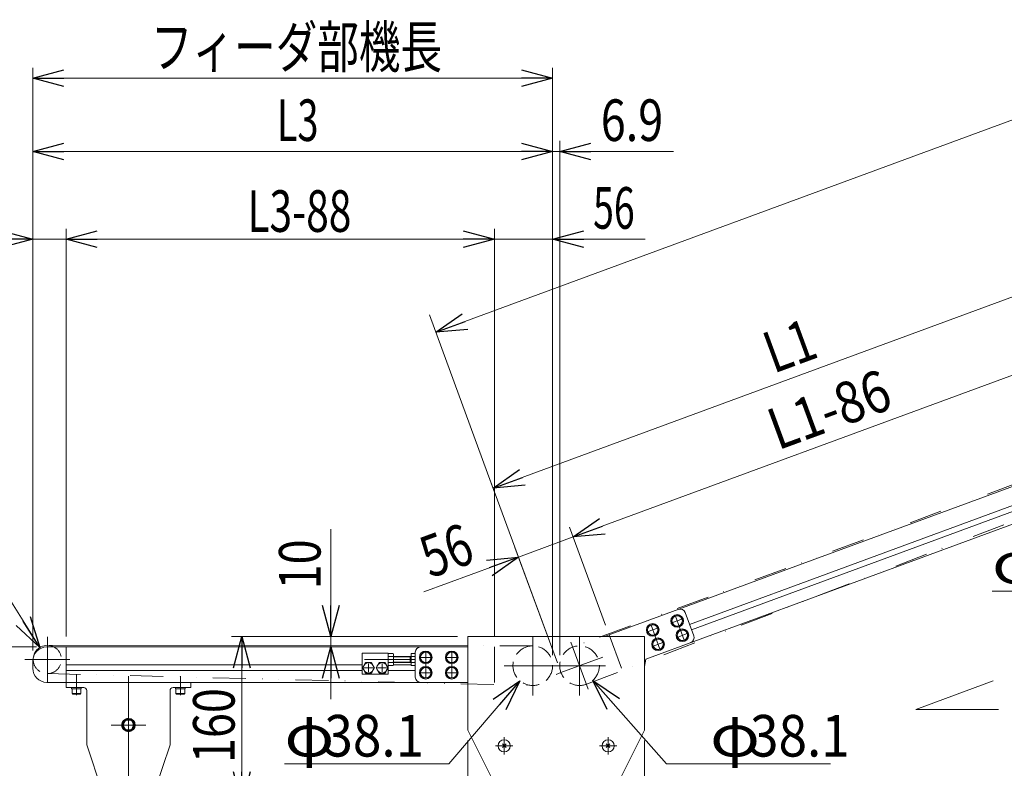
# Model space of a CAD drawing. Units: millimetres. Extents: x -1970 to 1970, y -1352 to 1351.
# Drawn here: x -652 to 295, y -36 to 683 of the extents above; entities that cross this region are included whole.
import ezdxf
from ezdxf.enums import TextEntityAlignment as Align

# ---------------------------------------------------------------- set-up
doc = ezdxf.new("R2010")
doc.units = ezdxf.units.MM
doc.header["$LTSCALE"] = 2.5
for name, pattern in [('CENTER', [50.8, 31.75, -6.35, 6.35, -6.35]), ('CENTERX2', [101.6, 63.5, -12.7, 12.7, -12.7]), ('DASHED2', [9.525, 6.35, -3.175]), ('DIVIDE', [31.75, 12.7, -6.35, 0, -6.35, 0, -6.35]), ('PHANTOM', [63.5, 31.75, -6.35, 6.35, -6.35, 6.35, -6.35])]:
    doc.linetypes.add(name, pattern=pattern)
doc.layers.add('Layer0008', color=7, linetype='Continuous')
doc.styles.add('dcStyle0', font='ＭＳ Ｐゴシック', dxfattribs={"width": 0.8})
doc.dimstyles.new('dc_Diam06', dxfattribs={"dimtxt": 40, "dimasz": 30.000019, "dimexe": 10, "dimexo": 10, "dimgap": 10, "dimtad": 2, "dimtih": 1, "dimtoh": 1, "dimdsep": 46, "dimtxsty": 'dcStyle0', "dimblk1": 'OPEN30', "dimblk2": 'OPEN30', "dimsah": 1, "dimcen": 0.09, "dimclrd": 2, "dimclre": 2, "dimclrt": 2, "dimadec": 0, "dimazin": 2, "dimtfac": 1, "dimtdec": 4, "dimtofl": 0, "dimtmove": 0, "dimatfit": 3, "dimfxl": 1, "dimarcsym": 1})
doc.dimstyles.new('dc_Rotated', dxfattribs={"dimtxt": 40, "dimasz": 30.000019, "dimexe": 10, "dimexo": 10, "dimgap": 8, "dimtad": 3, "dimdsep": 46, "dimtxsty": 'dcStyle0', "dimblk1": 'OPEN30', "dimblk2": 'OPEN30', "dimsah": 1, "dimcen": 0.09, "dimclrd": 2, "dimclre": 2, "dimclrt": 2, "dimadec": 0, "dimazin": 2, "dimtfac": 1, "dimtdec": 4, "dimtmove": 0, "dimatfit": 3, "dimfxl": 1, "dimarcsym": 1})

# ---------------------------------------------------------------- blocks, each defined once
blk = doc.blocks.new('_Open30')
at = {"color": 0, "linetype": 'ByBlock', "lineweight": -2}
for p, q in [((-1, 0.267949), (0, 0)), ((0, 0), (-1, -0.267949)), ((0, 0), (-1, 0))]:
    blk.add_line(p, q, dxfattribs=at)
blk = doc.blocks.new('*D4')
at = {"color": 2, "linetype": 'Continuous', "lineweight": 13}
for p, q in [((-220.79, -9.68), (-220.79, -153.55)), ((-50.79, -9.68), (-50.79, -153.55)), ((-270.79, -143.55), (-220.79, -143.55)), ((-50.79, -143.55), (-220.79, -143.55)), ((83.4, -143.55), (-50.79, -143.55))]:
    blk.add_line(p, q, dxfattribs=at)
at = {"color": 2, "xscale": 30.00002807615286, "yscale": 29.99989368223643}
for p, rotation in [((-220.79, -143.55), 360), ((-50.79, -143.55), 180)]:
    blk.add_blockref('_Open30', p, dxfattribs=dict(at, rotation=rotation))
at = {"color": 2, "style": 'dcStyle0', "width": 0.825}
blk.add_text('170', height=40, dxfattribs=at).set_placement((1.4, -133.55), (73.4, -133.55), align=Align.FIT)
blk = doc.blocks.new('*D5')
at = {"color": 2, "linetype": 'Continuous', "lineweight": 13}
for p, q in [((454.98, 295.71), (394.13, 461.04)), ((-196.42, 233.03), (397.58, 451.65)), ((-134.62, 65.12), (-199.87, 242.42))]:
    blk.add_line(p, q, dxfattribs=at)
at = {"color": 2, "xscale": 30.00002807615286, "yscale": 29.99989368223643}
for p, rotation in [((397.58, 451.65), 20.20601444054039), ((-196.42, 233.03), 200.2060144405404)]:
    blk.add_blockref('_Open30', p, dxfattribs=dict(at, rotation=rotation))
at = {"color": 2, "style": 'dcStyle0', "width": 0.793878}
blk.add_text('L1', height=40, rotation=20.20601, dxfattribs=at).set_placement((73.22, 342.93), (118.26, 359.5), align=Align.FIT)
blk = doc.blocks.new('*D6')
at = {"color": 2, "linetype": 'Continuous', "lineweight": 13}
for p, q in [((-639.24, 76.82), (-639.24, 637.21)), ((-139.24, 72.32), (-139.24, 637.21)), ((-639.24, 627.21), (-139.24, 627.21))]:
    blk.add_line(p, q, dxfattribs=at)
at = {"color": 2, "xscale": 30.00002807615286, "yscale": 29.99989368223643}
for p, rotation in [((-639.24, 627.21), 180), ((-139.24, 627.21), 360)]:
    blk.add_blockref('_Open30', p, dxfattribs=dict(at, rotation=rotation))
at = {"color": 2, "style": 'dcStyle0', "width": 0.759099}
blk.add_text('フィーダ部機長', height=40, dxfattribs=at).set_placement((-525.58, 637.21), (-245.58, 637.21), align=Align.FIT)
blk = doc.blocks.new('*D7')
at = {"color": 2, "linetype": 'Continuous', "lineweight": 13}
for p, q in [((-195.24, 90.32), (-195.24, 482.43)), ((-139.24, 72.32), (-139.24, 482.43)), ((-245.24, 472.43), (-195.24, 472.43)), ((-195.24, 472.43), (-139.24, 472.43)), ((-50.26, 472.43), (-139.24, 472.43))]:
    blk.add_line(p, q, dxfattribs=at)
at = {"color": 2, "xscale": 30.00002807615286, "yscale": 29.99989368223643}
for p, rotation in [((-195.24, 472.43), 360), ((-139.24, 472.43), 180)]:
    blk.add_blockref('_Open30', p, dxfattribs=dict(at, rotation=rotation))
at = {"color": 2, "style": 'dcStyle0', "width": 0.6875}
blk.add_text('56', height=40, dxfattribs=at).set_placement((-100.26, 482.43), (-60.26, 482.43), align=Align.FIT)
blk = doc.blocks.new('*D11')
at = {"color": 2, "linetype": 'Continuous', "lineweight": 13}
for p, q in [((-635.74, 80.32), (-762.18, 80.32)), ((-752.18, -458.01), (-752.18, 80.32)), ((-649.24, -458.01), (-762.18, -458.01))]:
    blk.add_line(p, q, dxfattribs=at)
at = {"color": 2, "xscale": 30.00002807615286, "yscale": 29.99989368223643}
for p, rotation in [((-752.18, 80.32), 90), ((-752.18, -458.01), 270)]:
    blk.add_blockref('_Open30', p, dxfattribs=dict(at, rotation=rotation))
at = {"color": 2, "style": 'dcStyle0', "width": 0.788141}
blk.add_text('H2±25', height=40, rotation=90, dxfattribs=at).set_placement((-762.18, -248.54), (-762.18, -104.54), align=Align.FIT)
blk = doc.blocks.new('*D13')
at = {"color": 2, "linetype": 'Continuous', "lineweight": 13}
for p, q in [((-352.42, 193.73), (-352.42, 90.32)), ((-230.79, 90.32), (-362.42, 90.32)), ((-352.42, 90.32), (-352.42, 80.32)), ((-230.79, 80.32), (-362.42, 80.32)), ((-352.42, 30.32), (-352.42, 80.32))]:
    blk.add_line(p, q, dxfattribs=at)
at = {"color": 2, "xscale": 30.00002807615286, "yscale": 29.99989368223643}
for p, rotation in [((-352.42, 90.32), 270), ((-352.42, 80.32), 90)]:
    blk.add_blockref('_Open30', p, dxfattribs=dict(at, rotation=rotation))
at = {"color": 2, "style": 'dcStyle0', "width": 0.825}
blk.add_text('10', height=40, rotation=90, dxfattribs=at).set_placement((-362.42, 135.73), (-362.42, 183.73), align=Align.FIT)
blk = doc.blocks.new('*D20')
at = {"color": 2, "linetype": 'Continuous', "lineweight": 13}
for p, q in [((-230.79, 90.32), (-448.07, 90.32)), ((-438.07, -69.68), (-438.07, 90.32)), ((-195.79, -69.68), (-448.07, -69.68))]:
    blk.add_line(p, q, dxfattribs=at)
at = {"color": 2, "xscale": 30.00002807615286, "yscale": 29.99989368223643}
for p, rotation in [((-438.07, 90.32), 90), ((-438.07, -69.68), 270)]:
    blk.add_blockref('_Open30', p, dxfattribs=dict(at, rotation=rotation))
at = {"color": 2, "style": 'dcStyle0', "width": 0.825}
blk.add_text('160', height=40, rotation=90, dxfattribs=at).set_placement((-445.07, -31.23), (-445.07, 40.77), align=Align.FIT)
blk = doc.blocks.new('*D26')
at = {"color": 2, "linetype": 'Continuous', "lineweight": 13}
for p, q in [((-139.24, 72.32), (-139.24, 566.77)), ((-132.34, 72.32), (-132.34, 566.77)), ((-189.24, 556.77), (-139.24, 556.77)), ((-139.24, 556.77), (-132.34, 556.77)), ((-22.85, 556.77), (-132.34, 556.77))]:
    blk.add_line(p, q, dxfattribs=at)
at = {"color": 2, "xscale": 30.00002807615286, "yscale": 29.99989368223643}
for p, rotation in [((-139.24, 556.77), 360), ((-132.34, 556.77), 180)]:
    blk.add_blockref('_Open30', p, dxfattribs=dict(at, rotation=rotation))
at = {"color": 2, "style": 'dcStyle0', "width": 0.857311}
blk.add_text('6.9', height=40, dxfattribs=at).set_placement((-92.85, 566.77), (-32.85, 566.77), align=Align.FIT)
blk = doc.blocks.new('*D27')
at = {"color": 2, "linetype": 'Continuous', "lineweight": 13}
for p, q in [((-639.24, 76.82), (-639.24, 566.77)), ((-139.24, 72.32), (-139.24, 566.77)), ((-639.24, 556.77), (-139.24, 556.77))]:
    blk.add_line(p, q, dxfattribs=at)
at = {"color": 2, "xscale": 30.00002807615286, "yscale": 29.99989368223643}
for p, rotation in [((-639.24, 556.77), 180), ((-139.24, 556.77), 360)]:
    blk.add_blockref('_Open30', p, dxfattribs=dict(at, rotation=rotation))
at = {"color": 2, "style": 'dcStyle0', "width": 0.661565}
blk.add_text('L3', height=40, dxfattribs=at).set_placement((-404.44, 566.77), (-364.44, 566.77), align=Align.FIT)
blk = doc.blocks.new('*D31')
at = {"color": 2, "linetype": 'Continuous', "lineweight": 13}
for p, q in [((-639.24, 76.82), (-639.24, 482.43)), ((-607.24, 90.32), (-607.24, 482.43)), ((-744.07, 472.43), (-639.24, 472.43)), ((-607.24, 472.43), (-639.24, 472.43)), ((-557.24, 472.43), (-607.24, 472.43))]:
    blk.add_line(p, q, dxfattribs=at)
at = {"color": 2, "xscale": 30.00002807615286, "yscale": 29.99989368223643}
for p, rotation in [((-639.24, 472.43), 360), ((-607.24, 472.43), 180)]:
    blk.add_blockref('_Open30', p, dxfattribs=dict(at, rotation=rotation))
at = {"color": 2, "style": 'dcStyle0', "width": 0.6875}
blk.add_text('32', height=40, dxfattribs=at).set_placement((-734.07, 479.43), (-694.07, 479.43), align=Align.FIT)
blk = doc.blocks.new('*D32')
at = {"color": 2, "linetype": 'Continuous', "lineweight": 13}
for p, q in [((-607.24, 90.32), (-607.24, 482.43)), ((-195.24, 90.32), (-195.24, 482.43)), ((-607.24, 472.43), (-195.24, 472.43))]:
    blk.add_line(p, q, dxfattribs=at)
at = {"color": 2, "xscale": 30.00002807615286, "yscale": 29.99989368223643}
for p, rotation in [((-607.24, 472.43), 180), ((-195.24, 472.43), 360)]:
    blk.add_blockref('_Open30', p, dxfattribs=dict(at, rotation=rotation))
at = {"color": 2, "style": 'dcStyle0', "width": 0.676886}
blk.add_text('L3-88', height=40, dxfattribs=at).set_placement((-432.78, 479.43), (-332.78, 479.43), align=Align.FIT)
blk = doc.blocks.new('DC_GROUP_W_MMX200_UF_010_6_1')
at = {"color": 2, "linetype": 'Continuous', "lineweight": 13}
for p, q in [((-100.66, 48.06), (-100.59, 47.99)), ((-100.66, 48.06), (-29.74, -32)), ((-29.74, -32), (128.26, -32))]:
    blk.add_line(p, q, dxfattribs=at)
at = {"color": 2, "xscale": 30.00002807615286, "yscale": 29.99989368223643, "rotation": 131.5347679959977}
blk.add_blockref('_Open30', (-100.66, 48.06), dxfattribs=at)
at = {"color": 2, "style": 'dcStyle0'}
for s, width, p, p2 in [('φ', 0.825, (12.26, -25), (60.26, -25)), ('38.1', 0.968942, (50.66, -25), (146.66, -25))]:
    blk.add_text(s, height=40, dxfattribs=dict(at, width=width)).set_placement(p, p2, align=Align.FIT)
blk = doc.blocks.new('DC_GROUP_W_MMX200_UF_010_6_2')
at = {"color": 2, "linetype": 'Continuous', "lineweight": 13}
for p, q in [((-170.69, 47.86), (-239.17, -32)), ((-170.69, 47.86), (-170.76, 47.79)), ((-239.17, -32), (-397.17, -32))]:
    blk.add_line(p, q, dxfattribs=at)
at = {"color": 2, "xscale": 30.00002807615286, "yscale": 29.99989368223643, "rotation": 49.38712099893937}
blk.add_blockref('_Open30', (-170.69, 47.86), dxfattribs=at)
at = {"color": 2, "style": 'dcStyle0'}
for s, width, p, p2 in [('φ', 0.825, (-397.17, -25), (-349.17, -25)), ('38.1', 0.968942, (-358.77, -25), (-262.77, -25))]:
    blk.add_text(s, height=40, dxfattribs=dict(at, width=width)).set_placement(p, p2, align=Align.FIT)
blk = doc.blocks.new('DC_GROUP_W_MMX200_UF_010_6_5')
at = {"color": 2, "linetype": 'Continuous', "lineweight": 13}
for p, q in [((468.5, 237.13), (451.11, 134.15)), ((468.5, 237.13), (468.48, 237.03)), ((451.11, 134.15), (283.51, 134.15))]:
    blk.add_line(p, q, dxfattribs=at)
at = {"color": 2, "xscale": 30.00002807615286, "yscale": 29.99989368223643, "rotation": 80.41778709284529}
blk.add_blockref('_Open30', (468.5, 237.13), dxfattribs=at)
at = {"color": 2, "style": 'dcStyle0'}
for s, width, p, p2 in [('27.2', 0.968942, (321.91, 141.15), (417.91, 141.15)), ('φ', 0.825, (283.51, 141.15), (331.51, 141.15))]:
    blk.add_text(s, height=40, dxfattribs=dict(at, width=width)).set_placement(p, p2, align=Align.FIT)
blk = doc.blocks.new('*D48')
at = {"color": 2, "linetype": 'Continuous', "lineweight": 13}
for p, q in [((-869.37, 195.92), (-705.37, 195.92)), ((-705.37, 195.92), (-632.47, 79.84))]:
    blk.add_line(p, q, dxfattribs=at)
at = {"color": 2, "xscale": 30.00002807615286, "yscale": 29.99989368223643, "rotation": 302.1292584061689}
blk.add_blockref('_Open30', (-632.47, 79.84), dxfattribs=at)
at = {"color": 2, "style": 'dcStyle0', "width": 0.915687}
blk.add_text('φ27.2', height=40, dxfattribs=at).set_placement((-859.37, 205.92), (-715.37, 205.92), align=Align.FIT)
blk = doc.blocks.new('*D49')
at = {"color": 2, "linetype": 'Continuous', "lineweight": 13}
for p, q in [((-88.28, 101.36), (-122.92, 195.46)), ((-172.02, 166.73), (-119.46, 186.08)), ((-134.62, 65.12), (-175.47, 176.12)), ((-263.03, 133.24), (-172.02, 166.73))]:
    blk.add_line(p, q, dxfattribs=at)
at = {"color": 2, "xscale": 30.00002807615286, "yscale": 29.99989368223643, "rotation": 20.20601444049843}
blk.add_blockref('_Open30', (-172.02, 166.73), dxfattribs=at)
at = {"color": 2, "style": 'dcStyle0', "width": 0.825}
blk.add_text('56', height=40, rotation=20.20601, dxfattribs=at).set_placement((-257.1, 146.08), (-212.05, 162.66), align=Align.FIT)
blk = doc.blocks.new('*D50')
at = {"color": 2, "linetype": 'Continuous', "lineweight": 13}
for p, q in [((425.01, 290.28), (390.38, 384.38)), ((-119.46, 186.08), (393.83, 374.99)), ((-88.28, 101.36), (-122.92, 195.46))]:
    blk.add_line(p, q, dxfattribs=at)
at = {"color": 2, "xscale": 30.00002807615286, "yscale": 29.99989368223643}
for p, rotation in [((393.83, 374.99), 20.20601444049846), ((-119.46, 186.08), 200.2060144404985)]:
    blk.add_blockref('_Open30', p, dxfattribs=dict(at, rotation=rotation))
at = {"color": 4, "style": 'dcStyle0', "width": 0.812263}
blk.add_text('L1-86', height=40, rotation=20.20601, dxfattribs=at).set_placement((77.42, 269.19), (190.04, 310.64), align=Align.FIT)
blk = doc.blocks.new('DC_GROUP_W_MMX200_UF_010_6_36')
at = {"color": 3, "linetype": 'CENTERX2', "lineweight": 13}
for p, q in [((-185.79, -6.42), (-185.79, -22.94)), ((-177.53, -14.68), (-194.05, -14.68))]:
    blk.add_line(p, q, dxfattribs=at)
at = {"color": 7, "linetype": 'Continuous', "lineweight": 13}
for p, q in [((-187.56, -16.44), (-184.02, -12.91)), ((-184.02, -16.44), (-187.56, -12.91))]:
    blk.add_line(p, q, dxfattribs=at)
blk.add_circle((-185.79, -14.68), 5.9, dxfattribs=at)
blk = doc.blocks.new('DC_GROUP_W_MMX200_UF_010_6_37')
at = {"color": 3, "linetype": 'CENTERX2', "lineweight": 13}
for p, q in [((-85.79, -6.42), (-85.79, -22.94)), ((-77.53, -14.68), (-94.05, -14.68))]:
    blk.add_line(p, q, dxfattribs=at)
at = {"color": 7, "linetype": 'Continuous', "lineweight": 13}
for p, q in [((-87.56, -16.44), (-84.02, -12.91)), ((-84.02, -16.44), (-87.56, -12.91))]:
    blk.add_line(p, q, dxfattribs=at)
blk.add_circle((-85.79, -14.68), 5.9, dxfattribs=at)
blk = doc.blocks.new('DC_GROUP_W_MMX200_UF_010_6_48')
at = {"color": 7, "linetype": 'Continuous', "lineweight": 13}
for p, q in [((-601.84, 41.32), (-592.64, 41.32)), ((-601.84, 41.32), (-601.84, 40.02)), ((-601.84, 40.02), (-592.64, 40.02)), ((-601.49, 40.02), (-601.49, 35.52)), ((-597.24, 40.02), (-597.59, 41.32)), ((-596.89, 40.02), (-597.24, 41.32)), ((-592.99, 40.02), (-592.99, 35.52)), ((-592.64, 40.02), (-592.64, 41.32)), ((-601.49, 35.52), (-600.99, 35.02)), ((-601.49, 35.52), (-592.99, 35.52)), ((-600.99, 35.02), (-593.49, 35.02)), ((-592.99, 35.52), (-593.49, 35.02))]:
    blk.add_line(p, q, dxfattribs=at)
at = {"color": 3, "linetype": 'CENTER', "lineweight": 13}
blk.add_line((-597.24, 34.1), (-597.24, 42.24), dxfattribs=at)
blk = doc.blocks.new('DC_GROUP_W_MMX200_UF_010_6_49')
at = {"color": 7, "linetype": 'Continuous', "lineweight": 13}
for p, q in [((-501.84, 41.32), (-492.64, 41.32)), ((-501.84, 41.32), (-501.84, 40.02)), ((-501.84, 40.02), (-492.64, 40.02)), ((-501.49, 40.02), (-501.49, 35.52)), ((-497.24, 40.02), (-497.59, 41.32)), ((-496.89, 40.02), (-497.24, 41.32)), ((-492.99, 40.02), (-492.99, 35.52)), ((-492.64, 40.02), (-492.64, 41.32)), ((-501.49, 35.52), (-500.99, 35.02)), ((-501.49, 35.52), (-492.99, 35.52)), ((-500.99, 35.02), (-493.49, 35.02)), ((-492.99, 35.52), (-493.49, 35.02))]:
    blk.add_line(p, q, dxfattribs=at)
at = {"color": 3, "linetype": 'CENTER', "lineweight": 13}
blk.add_line((-497.24, 34.1), (-497.24, 42.24), dxfattribs=at)
blk = doc.blocks.new('DC_GROUP_W_MMX200_UF_010_6_32')
at = {"layer": 'Layer0008', "color": 7, "linetype": 'Continuous', "lineweight": 25}
for p, q in [((-550.13, 10.32), (-551.57, 7.82)), ((-550.13, 10.32), (-544.35, 10.32)), ((-549.78, 10.32), (-550, 10.76)), ((-548.86, 10.32), (-549.12, 11.13)), ((-544.35, 10.32), (-541.47, 5.32)), ((-551.57, 7.82), (-553.01, 5.32)), ((-550.13, 0.32), (-553.01, 5.32)), ((-544.35, 0.32), (-550.13, 0.32)), ((-541.47, 5.32), (-544.35, 0.32))]:
    blk.add_line(p, q, dxfattribs=at)
blk.add_circle((-547.24, 5.32), 6.25, dxfattribs=at)
for radius, start, end in [(6.1, 116.94828, 107.94828), (5, 90, 150), (5, 30, 90), (5, 150, 210), (5, 210, 270), (5, 270, 330), (5, 330, 30)]:
    blk.add_arc((-547.24, 5.32), radius, start, end, dxfattribs=at)
blk = doc.blocks.new('DC_GROUP_W_MMX200_UF_010_6_38')
at = {"layer": 'Layer0008', "color": 7, "linetype": 'Continuous', "lineweight": 13}
for p, q in [((-264.18, 75.32), (-267.06, 70.32)), ((-267.06, 70.32), (-264.18, 65.32)), ((-258.4, 75.32), (-264.18, 75.32)), ((-255.52, 70.32), (-258.4, 75.32)), ((-258.4, 65.32), (-255.52, 70.32)), ((-264.18, 65.32), (-258.4, 65.32))]:
    blk.add_line(p, q, dxfattribs=at)
for radius in [6.1, 5]:
    blk.add_circle((-261.29, 70.32), radius, dxfattribs=at)
blk = doc.blocks.new('DC_GROUP_W_MMX200_UF_010_6_39')
at = {"layer": 'Layer0008', "color": 7, "linetype": 'Continuous', "lineweight": 13}
for p, q in [((-264.18, 60.57), (-267.06, 55.57)), ((-258.4, 60.57), (-264.18, 60.57)), ((-255.52, 55.57), (-258.4, 60.57)), ((-267.06, 55.57), (-264.18, 50.57)), ((-264.18, 50.57), (-258.4, 50.57)), ((-258.4, 50.57), (-255.52, 55.57))]:
    blk.add_line(p, q, dxfattribs=at)
for radius in [6.1, 5]:
    blk.add_circle((-261.29, 55.57), radius, dxfattribs=at)
blk = doc.blocks.new('DC_GROUP_W_MMX200_UF_010_6_40')
at = {"layer": 'Layer0008', "color": 7, "linetype": 'Continuous', "lineweight": 13}
for p, q in [((-239.18, 60.57), (-242.06, 55.57)), ((-233.4, 60.57), (-239.18, 60.57)), ((-230.52, 55.57), (-233.4, 60.57)), ((-242.06, 55.57), (-239.18, 50.57)), ((-239.18, 50.57), (-233.4, 50.57)), ((-233.4, 50.57), (-230.52, 55.57))]:
    blk.add_line(p, q, dxfattribs=at)
for radius in [6.1, 5]:
    blk.add_circle((-236.29, 55.57), radius, dxfattribs=at)
blk = doc.blocks.new('DC_GROUP_W_MMX200_UF_010_6_41')
at = {"layer": 'Layer0008', "color": 7, "linetype": 'Continuous', "lineweight": 13}
for p, q in [((-239.18, 75.32), (-242.06, 70.32)), ((-242.06, 70.32), (-239.18, 65.32)), ((-233.4, 75.32), (-239.18, 75.32)), ((-230.52, 70.32), (-233.4, 75.32)), ((-233.4, 65.32), (-230.52, 70.32)), ((-239.18, 65.32), (-233.4, 65.32))]:
    blk.add_line(p, q, dxfattribs=at)
for radius in [6.1, 5]:
    blk.add_circle((-236.29, 70.32), radius, dxfattribs=at)
blk = doc.blocks.new('DC_GROUP_W_MMX200_UF_010_6_42')
at = {"layer": 'Layer0008', "color": 7, "linetype": 'Continuous', "lineweight": 13}
for p, q in [((-47.29, 100.47), (-48.27, 94.78)), ((-48.27, 94.78), (-43.84, 91.08)), ((-41.87, 102.46), (-47.29, 100.47)), ((-37.43, 98.77), (-41.87, 102.46)), ((-38.42, 93.08), (-37.43, 98.77)), ((-43.84, 91.08), (-38.42, 93.08))]:
    blk.add_line(p, q, dxfattribs=at)
for radius in [6.1, 5]:
    blk.add_circle((-42.85, 96.77), radius, dxfattribs=at)
blk = doc.blocks.new('DC_GROUP_W_MMX200_UF_010_6_43')
at = {"layer": 'Layer0008', "color": 7, "linetype": 'Continuous', "lineweight": 13}
for p, q in [((-42.19, 86.62), (-43.18, 80.94)), ((-36.78, 88.62), (-42.19, 86.62)), ((-32.34, 84.92), (-36.78, 88.62)), ((-43.18, 80.94), (-38.74, 77.24)), ((-38.74, 77.24), (-33.32, 79.23)), ((-33.32, 79.23), (-32.34, 84.92))]:
    blk.add_line(p, q, dxfattribs=at)
for radius in [6.1, 5]:
    blk.add_circle((-37.76, 82.93), radius, dxfattribs=at)
blk = doc.blocks.new('DC_GROUP_W_MMX200_UF_010_6_44')
at = {"layer": 'Layer0008', "color": 7, "linetype": 'Continuous', "lineweight": 13}
for p, q in [((-18.73, 95.26), (-19.72, 89.57)), ((-13.31, 97.25), (-18.73, 95.26)), ((-8.88, 93.56), (-13.31, 97.25)), ((-19.72, 89.57), (-15.28, 85.88)), ((-15.28, 85.88), (-9.86, 87.87)), ((-9.86, 87.87), (-8.88, 93.56))]:
    blk.add_line(p, q, dxfattribs=at)
for radius in [6.1, 5]:
    blk.add_circle((-14.3, 91.56), radius, dxfattribs=at)
blk = doc.blocks.new('DC_GROUP_W_MMX200_UF_010_6_45')
at = {"layer": 'Layer0008', "color": 7, "linetype": 'Continuous', "lineweight": 13}
for p, q in [((-23.83, 109.1), (-24.81, 103.41)), ((-18.41, 111.1), (-23.83, 109.1)), ((-13.97, 107.4), (-18.41, 111.1)), ((-14.96, 101.71), (-13.97, 107.4)), ((-24.81, 103.41), (-20.37, 99.72)), ((-20.37, 99.72), (-14.96, 101.71))]:
    blk.add_line(p, q, dxfattribs=at)
for radius in [6.1, 5]:
    blk.add_circle((-19.39, 105.41), radius, dxfattribs=at)
blk = doc.blocks.new('DC_GROUP_W_MMX200_UF_010_6_64')
at = {"layer": 'Layer0008', "color": 7, "linetype": 'Continuous', "lineweight": 13}
for p, q in [((-319.18, 65.32), (-322.06, 60.32)), ((-322.06, 60.32), (-319.18, 55.32)), ((-313.4, 65.32), (-319.18, 65.32)), ((-310.52, 60.32), (-313.4, 65.32)), ((-313.4, 55.32), (-310.52, 60.32)), ((-319.18, 55.32), (-313.4, 55.32))]:
    blk.add_line(p, q, dxfattribs=at)
blk.add_circle((-316.29, 60.32), 5, dxfattribs=at)
blk = doc.blocks.new('DC_GROUP_W_MMX200_UF_010_6_65')
at = {"layer": 'Layer0008', "color": 7, "linetype": 'Continuous', "lineweight": 13}
for p, q in [((-306.18, 65.32), (-309.06, 60.32)), ((-309.06, 60.32), (-306.18, 55.32)), ((-300.4, 65.32), (-306.18, 65.32)), ((-297.52, 60.32), (-300.4, 65.32)), ((-300.4, 55.32), (-297.52, 60.32)), ((-306.18, 55.32), (-300.4, 55.32))]:
    blk.add_line(p, q, dxfattribs=at)
blk.add_circle((-303.29, 60.32), 5, dxfattribs=at)

msp = doc.modelspace()

# ---------------------------------------------------------------- linework, layer by layer
at = {"color": 2, "linetype": 'Continuous', "lineweight": 13}
for p, q in [((342.437, 601.485), (-251.563, 382.865)), ((-194.651, 228.231), (-257.684, 399.495))]:
    msp.add_line(p, q, dxfattribs=at)
at = {"color": 150, "linetype": 'DIVIDE', "lineweight": 13}
for p, q in [((458.375, 293.383), (-119.879, 80.197)), ((-106.49, 44.528), (465.906, 263.244)), ((-158.289, 81.373), (-220.789, 81.447)), ((-625.239, 54.723), (-158.757, 43.279))]:
    msp.add_line(p, q, dxfattribs=at)
at = {"color": 7, "linetype": 'Continuous', "lineweight": 13}
for p, q in [((456.616, 291.256), (-89.326, 90.323)), ((-49.579, 68.722), (374.514, 224.809)), ((-11.734, 113.553), (-3.445, 91.03)), ((-220.789, 90.323), (-50.789, 90.323)), ((-220.789, 0.323), (-220.789, 90.323)), ((-50.789, 90.323), (-50.789, 0.323)), ((-625.739, 80.323), (-220.789, 80.323)), ((-607.239, 80.323), (-607.239, 41.323)), ((-639.239, 59.823), (-639.239, 66.823)), ((-322.289, 74.323), (-297.289, 74.323)), ((-322.289, 54.323), (-322.289, 74.323)), ((-297.289, 74.323), (-297.289, 54.323)), ((-297.289, 74.097), (-292.736, 74.097)), ((-292.736, 71.21), (-297.289, 71.21)), ((-292.289, 72.653), (-292.289, 63.993)), ((-292.289, 71.323), (-275.289, 71.323)), ((-276.227, 65.323), (-276.227, 71.323)), ((-275.289, 74.097), (-271.736, 74.097)), ((-275.289, 62.55), (-275.289, 74.097)), ((-271.736, 71.21), (-275.289, 71.21)), ((-271.289, 51.323), (-271.289, 75.323)), ((-50.789, 61.518), (-49.579, 68.722)), ((-292.736, 65.436), (-297.289, 65.436)), ((-292.736, 62.55), (-297.289, 62.55)), ((-275.289, 65.323), (-292.289, 65.323)), ((-271.736, 65.436), (-275.289, 65.436)), ((-271.736, 62.55), (-275.289, 62.55)), ((-297.289, 54.323), (-322.289, 54.323)), ((-625.739, 46.323), (-220.789, 46.323)), ((-607.239, 41.323), (-590.239, 41.323)), ((-587.239, 38.679), (-587.239, -13.677)), ((-507.239, 38.323), (-507.239, -13.677)), ((-487.239, 41.323), (-504.239, 41.323)), ((-487.239, 46.323), (-487.239, 41.323)), ((-186.342, -68.571), (-220.789, 0.323)), ((-50.789, 0.323), (-85.237, -68.571)), ((-587.239, -13.677), (-566.607, -75.574)), ((-507.239, -13.677), (-527.872, -75.574))]:
    msp.add_line(p, q, dxfattribs=at)
at = {"color": 3, "linetype": 'Continuous', "lineweight": 13}
for p, q in [((-7.503, 102.057), (368.728, 240.528)), ((-5.603, 96.895), (370.628, 235.366)), ((-220.789, 81.447), (-625.239, 81.923)), ((-292.289, 70.782), (-276.227, 70.782)), ((-276.227, 70.782), (-275.289, 71.323)), ((-607.239, 63.073), (-322.289, 63.073)), ((-607.239, 57.573), (-322.289, 57.573)), ((-297.289, 57.573), (-271.289, 57.573)), ((-275.289, 63.073), (-292.461, 63.073)), ((-276.227, 65.865), (-292.289, 65.865)), ((-275.289, 65.323), (-276.227, 65.865))]:
    msp.add_line(p, q, dxfattribs=at)
at = {"color": 3, "linetype": 'CENTERX2', "lineweight": 13}
for p, q in [((-23.967, 103.723), (-14.817, 107.09)), ((-21.075, 109.982), (-12.613, 86.989)), ((-47.428, 95.088), (-38.278, 98.456)), ((-44.537, 101.347), (-36.075, 78.355)), ((-625.239, 90.083), (-625.239, 46.563)), ((-158.289, 33.823), (-158.289, 90.823)), ((-113.289, 33.823), (-113.289, 90.823)), ((-18.872, 89.881), (-9.722, 93.248)), ((-42.333, 81.246), (-33.183, 84.613)), ((-603.479, 68.323), (-646.999, 68.323)), ((-271.289, 68.323), (-320.289, 68.323)), ((-266.164, 70.323), (-256.414, 70.323)), ((-261.289, 50.698), (-261.289, 75.198)), ((-241.164, 70.323), (-231.414, 70.323)), ((-236.289, 50.698), (-236.289, 75.198)), ((-320.414, 60.323), (-312.164, 60.323)), ((-316.289, 56.198), (-316.289, 64.448)), ((-307.414, 60.323), (-299.164, 60.323)), ((-303.289, 56.198), (-303.289, 64.448)), ((-185.789, 62.323), (-88.35, 62.323)), ((-597.239, 53.53), (-597.239, 34.823)), ((-547.239, 52.213), (-547.239, -475.016)), ((-497.239, 52.213), (-497.239, 34.823)), ((-266.164, 55.573), (-256.414, 55.573)), ((-241.164, 55.573), (-231.414, 55.573)), ((-563.989, 5.323), (-530.489, 5.323))]:
    msp.add_line(p, q, dxfattribs=at)
at = {"color": 91, "linetype": 'PHANTOM', "lineweight": 13}
for p, q in [((-84.831, 91.978), (-73.087, 60.07)), ((-195.239, 80.323), (-195.239, 46.323))]:
    msp.add_line(p, q, dxfattribs=at)
at = {"color": 3, "linetype": 'CENTER', "lineweight": 13}
for p, q in [((-121.579, 84.846), (-105, 39.8)), ((-131.163, 55.732), (-90.767, 70.613)), ((-135.812, 54.034), (-131.163, 55.732))]:
    msp.add_line(p, q, dxfattribs=at)
at = {"color": 140, "linetype": 'PHANTOM', "lineweight": 13}
for q in [(290.597, 49.973), (290.119, 20.373)]:
    msp.add_line((210.172, 20.373), q, dxfattribs=at)
at = {"color": 4, "linetype": 'DASHED2', "lineweight": 13}
for centre in [(-158.289, 62.323), (-113.289, 62.323)]:
    msp.add_circle(centre, 19.05, dxfattribs=at)
at = {"color": 7, "linetype": 'Continuous', "lineweight": 13}
for centre, radius, start, end in [((-16.426, 111.826), 5, 20.206014, 110.206014), ((-8.137, 89.303), 5, 290.206014, 20.206014), ((-625.739, 66.823), 13.5, 90, 180), ((-625.239, 68.323), 13.6, 61.927513, 171.586998), ((-266.289, 75.323), 5, 90, 180), ((-294.845, 72.653), 2.556, 325.615753, 34.384247), ((-301.843, 68.323), 9.553, 342.412046, 17.587954), ((-273.845, 72.653), 2.556, 325.615753, 34.384247), ((-280.843, 68.323), 9.553, 342.412046, 17.587954), ((-625.739, 59.823), 13.5, 180, 270), ((-294.845, 63.993), 2.556, 325.615753, 34.384247), ((-273.845, 63.993), 2.556, 325.615753, 34.384247), ((-266.289, 51.323), 5, 180, 270), ((-590.239, 38.323), 3, 0, 90), ((-504.239, 38.323), 3, 90, 180)]:
    msp.add_arc(centre, radius, start, end, dxfattribs=at)
at = {"color": 4, "linetype": 'DASHED2', "lineweight": 13}
msp.add_arc((-625.239, 68.323), 13.6, 171.586998, 61.927513, dxfattribs=at)

# ---------------------------------------------------------------- block references
at = {"color": 2, "xscale": 30.00002807615286, "yscale": 29.99989368223643, "rotation": 200.2060144403921}
msp.add_blockref('_Open30', (-251.563, 382.865), dxfattribs=at)
at = {"linetype": 'Continuous'}
for name in ['DC_GROUP_W_MMX200_UF_010_6_5', 'DC_GROUP_W_MMX200_UF_010_6_2', 'DC_GROUP_W_MMX200_UF_010_6_1', 'DC_GROUP_W_MMX200_UF_010_6_48', 'DC_GROUP_W_MMX200_UF_010_6_49', 'DC_GROUP_W_MMX200_UF_010_6_36', 'DC_GROUP_W_MMX200_UF_010_6_37']:
    msp.add_blockref(name, (0, 0), dxfattribs=at)
at = {"layer": 'Layer0008', "linetype": 'Continuous'}
for name in ['DC_GROUP_W_MMX200_UF_010_6_45', 'DC_GROUP_W_MMX200_UF_010_6_42', 'DC_GROUP_W_MMX200_UF_010_6_44', 'DC_GROUP_W_MMX200_UF_010_6_43', 'DC_GROUP_W_MMX200_UF_010_6_38', 'DC_GROUP_W_MMX200_UF_010_6_41', 'DC_GROUP_W_MMX200_UF_010_6_64', 'DC_GROUP_W_MMX200_UF_010_6_65', 'DC_GROUP_W_MMX200_UF_010_6_39', 'DC_GROUP_W_MMX200_UF_010_6_40', 'DC_GROUP_W_MMX200_UF_010_6_32']:
    msp.add_blockref(name, (0, 0), dxfattribs=at)

# ---------------------------------------------------------------- dimensions: what is measured, and where the dimension line sits
at = {"linetype": 'Continuous', "lineweight": 13}
for base, p1, p2, text, override, picture, middle in [((-139.239, 627.213), (-639.239, 66.823), (-139.239, 62.323), 'フィーダ部機長', {"dimtxt": 40, "dimasz": 30.000019, "dimexe": 10, "dimexo": 10, "dimgap": 10, "dimtad": 3, "dimtih": 0, "dimtoh": 0, "dimdec": 2, "dimlfac": 1, "dimzin": 8, "dimtxsty": 'dcStyle0', "dimblk1": 'Open30', "dimblk2": 'Open30', "dimsah": 1, "dimclrd": 2, "dimclre": 2, "dimclrt": 2, "dimazin": 2, "dimtofl": 1, "dimtolj": 0, "dimtzin": 8, "dimarcsym": 1}, '*D6', (-385.58, 627.213)), ((-139.239, 556.773), (-639.239, 66.823), (-139.239, 62.323), 'L3', {"dimtxt": 40, "dimasz": 30.000019, "dimexe": 10, "dimexo": 10, "dimgap": 10, "dimtad": 3, "dimtih": 0, "dimtoh": 0, "dimdec": 2, "dimlfac": 1, "dimzin": 8, "dimtxsty": 'dcStyle0', "dimblk1": 'Open30', "dimblk2": 'Open30', "dimsah": 1, "dimclrd": 2, "dimclre": 2, "dimclrt": 2, "dimazin": 2, "dimtofl": 1, "dimtolj": 0, "dimtzin": 8, "dimarcsym": 1}, '*D27', (-384.439, 556.773)), ((-195.239, 472.433), (-607.239, 80.323), (-195.239, 80.323), 'L3-88', {"dimtxt": 40, "dimasz": 30.000019, "dimexe": 10, "dimexo": 10, "dimgap": 7, "dimtad": 3, "dimtih": 0, "dimtoh": 0, "dimdec": 2, "dimlfac": 1, "dimzin": 8, "dimtxsty": 'dcStyle0', "dimblk1": 'Open30', "dimblk2": 'Open30', "dimsah": 1, "dimclrd": 2, "dimclre": 2, "dimclrt": 2, "dimazin": 2, "dimtofl": 1, "dimtolj": 0, "dimtzin": 8, "dimarcsym": 1}, '*D32', (-382.78, 472.433))]:
    dim = msp.add_linear_dim(base=base, p1=p1, p2=p2, text=text, dimstyle='dc_Rotated', override=override, dxfattribs=at)
    dim.commit()
    dim.dimension.update_dxf_attribs({"geometry": picture, "text_midpoint": middle, "dimtype": 160})
for base, p1, p2, override, picture, middle in [((-132.339, 556.773), (-139.239, 62.323), (-132.339, 62.323), {"dimtxt": 40, "dimasz": 30.000019, "dimexe": 10, "dimexo": 10, "dimgap": 10, "dimtad": 3, "dimtih": 0, "dimtoh": 0, "dimdec": 2, "dimlfac": 1, "dimzin": 8, "dimtxsty": 'dcStyle0', "dimblk1": 'Open30', "dimblk2": 'Open30', "dimsah": 1, "dimclrd": 2, "dimclre": 2, "dimclrt": 2, "dimazin": 2, "dimtofl": 1, "dimtolj": 0, "dimtzin": 8, "dimarcsym": 1}, '*D26', (-62.853, 556.773)), ((-139.239, 472.433), (-195.239, 80.323), (-139.239, 62.323), {"dimtxt": 40, "dimasz": 30.000019, "dimexe": 10, "dimexo": 10, "dimgap": 10, "dimtad": 3, "dimtih": 0, "dimtoh": 0, "dimdec": 2, "dimlfac": 1, "dimzin": 8, "dimtxsty": 'dcStyle0', "dimblk1": 'Open30', "dimblk2": 'Open30', "dimsah": 1, "dimclrd": 2, "dimclre": 2, "dimclrt": 2, "dimazin": 2, "dimtofl": 1, "dimtolj": 0, "dimtzin": 8, "dimarcsym": 1}, '*D7', (-80.262, 472.433)), ((-639.239, 472.433), (-607.239, 80.323), (-639.239, 66.823), {"dimtxt": 40, "dimasz": 30.000019, "dimexe": 10, "dimexo": 10, "dimgap": 7, "dimtad": 3, "dimtih": 0, "dimtoh": 0, "dimdec": 2, "dimlfac": 1, "dimzin": 8, "dimtxsty": 'dcStyle0', "dimblk1": 'Open30', "dimblk2": 'Open30', "dimsah": 1, "dimclrd": 2, "dimclre": 2, "dimclrt": 2, "dimazin": 2, "dimtofl": 1, "dimtolj": 0, "dimtzin": 8, "dimarcsym": 1}, '*D31', (-714.067, 472.433)), ((-220.789, -143.555), (-50.789, 0.323), (-220.789, 0.323), {"dimtxt": 40, "dimasz": 30.000019, "dimexe": 10, "dimexo": 10, "dimgap": 10, "dimtad": 3, "dimtih": 0, "dimtoh": 0, "dimdec": 2, "dimlfac": 1, "dimzin": 8, "dimtxsty": 'dcStyle0', "dimblk1": 'Open30', "dimblk2": 'Open30', "dimsah": 1, "dimclrd": 2, "dimclre": 2, "dimclrt": 2, "dimazin": 2, "dimtofl": 1, "dimtolj": 0, "dimtzin": 8, "dimarcsym": 1}, '*D4', (37.4, -143.555))]:
    dim = msp.add_linear_dim(base=base, p1=p1, p2=p2, dimstyle='dc_Rotated', override=override, dxfattribs=at)
    dim.commit()
    dim.dimension.update_dxf_attribs({"geometry": picture, "text_midpoint": middle, "dimtype": 160})
for base, p1, p2, angle, text, override, picture, middle in [((397.582, 451.652), (-131.163, 55.732), (458.429, 286.329), 20.206014, 'L1', {"dimtxt": 40, "dimasz": 30.000019, "dimexe": 10, "dimexo": 10, "dimgap": 10, "dimtad": 3, "dimtih": 0, "dimtoh": 0, "dimdec": 2, "dimlfac": 1, "dimzin": 8, "dimtxsty": 'dcStyle0', "dimblk1": 'Open30', "dimblk2": 'Open30', "dimsah": 1, "dimclrd": 2, "dimclre": 2, "dimclrt": 2, "dimazin": 2, "dimtofl": 1, "dimtolj": 0, "dimtzin": 8, "dimarcsym": 1}, '*D5', (99.194, 341.83)), ((393.83, 374.992), (-84.831, 91.978), (428.462, 280.894), 20.206014, 'L1-86', {"dimtxt": 40, "dimasz": 30.000019, "dimexe": 10, "dimexo": 10, "dimgap": 10, "dimtad": 3, "dimtih": 0, "dimtoh": 0, "dimdec": 2, "dimlfac": 1, "dimzin": 8, "dimtxsty": 'dcStyle0', "dimblk1": 'Open30', "dimblk2": 'Open30', "dimsah": 1, "dimclrd": 2, "dimclre": 2, "dimclrt": 4, "dimazin": 2, "dimtofl": 1, "dimtolj": 0, "dimtzin": 8, "dimarcsym": 1}, '*D50', (137.183, 280.534)), ((-752.184, 80.323), (-639.239, -458.006), (-625.739, 80.323), 90, 'H2±25', {"dimtxt": 40, "dimasz": 30.000019, "dimexe": 10, "dimexo": 10, "dimgap": 10, "dimtad": 3, "dimtih": 0, "dimtoh": 0, "dimdec": 2, "dimlfac": 1, "dimzin": 8, "dimtxsty": 'dcStyle0', "dimblk1": 'Open30', "dimblk2": 'Open30', "dimsah": 1, "dimclrd": 2, "dimclre": 2, "dimclrt": 2, "dimazin": 2, "dimtofl": 1, "dimtolj": 0, "dimtzin": 8, "dimarcsym": 1}, '*D11', (-752.184, -176.54))]:
    dim = msp.add_linear_dim(base=base, p1=p1, p2=p2, angle=angle, text=text, dimstyle='dc_Rotated', override=override, dxfattribs=at)
    dim.commit()
    dim.dimension.update_dxf_attribs({"geometry": picture, "text_midpoint": middle, "dimtype": 160})
dim = msp.add_diameter_dim_2p(p1=(-618.007, 56.806), p2=(-632.472, 79.84), text='φ27.2', dimstyle='dc_Diam06', override={"dimtxt": 40, "dimasz": 30.000019, "dimexe": 10, "dimexo": 10, "dimgap": 10, "dimtad": 2, "dimdec": 2, "dimlfac": 1, "dimzin": 8, "dimtxsty": 'dcStyle0', "dimblk1": 'Open30', "dimblk2": 'Open30', "dimsah": 1, "dimclrd": 2, "dimclre": 2, "dimclrt": 2, "dimazin": 2, "dimtolj": 0, "dimtzin": 8, "dimarcsym": 1}, dxfattribs=at)
dim.commit()
dim.dimension.update_dxf_attribs({"geometry": '*D48', "text_midpoint": (-787.372, 195.921), "dimtype": 163})
for base, p1, p2, angle, override, picture, middle in [((-119.463, 186.076), (-131.163, 55.732), (-84.831, 91.978), 20.206014, {"dimtxt": 40, "dimasz": 30.000019, "dimexe": 10, "dimexo": 10, "dimgap": 10, "dimtad": 3, "dimtih": 0, "dimtoh": 0, "dimdec": 2, "dimlfac": 1, "dimzin": 8, "dimtxsty": 'dcStyle0', "dimblk1": 'Open30', "dimblk2": 'Open30', "dimsah": 1, "dimclrd": 2, "dimclre": 2, "dimclrt": 2, "dimazin": 2, "dimtofl": 1, "dimtolj": 0, "dimtzin": 8, "dimarcsym": 1}, '*D49', (-231.119, 144.981)), ((-352.422, 80.323), (-220.789, 90.323), (-220.789, 80.323), 90, {"dimtxt": 40, "dimasz": 30.000019, "dimexe": 10, "dimexo": 10, "dimgap": 10, "dimtad": 3, "dimtih": 0, "dimtoh": 0, "dimdec": 2, "dimlfac": 1, "dimzin": 8, "dimtxsty": 'dcStyle0', "dimblk1": 'Open30', "dimblk2": 'Open30', "dimsah": 1, "dimclrd": 2, "dimclre": 2, "dimclrt": 2, "dimazin": 2, "dimtofl": 1, "dimtolj": 0, "dimtzin": 8, "dimarcsym": 1}, '*D13', (-352.422, 159.725)), ((-438.071, 90.323), (-185.789, -69.677), (-220.789, 90.323), 90, {"dimtxt": 40, "dimasz": 30.000019, "dimexe": 10, "dimexo": 10, "dimgap": 7, "dimtad": 3, "dimtih": 0, "dimtoh": 0, "dimdec": 2, "dimlfac": 1, "dimzin": 8, "dimtxsty": 'dcStyle0', "dimblk1": 'Open30', "dimblk2": 'Open30', "dimsah": 1, "dimclrd": 2, "dimclre": 2, "dimclrt": 2, "dimazin": 2, "dimtofl": 1, "dimtolj": 0, "dimtzin": 8, "dimarcsym": 1}, '*D20', (-438.071, 4.771))]:
    dim = msp.add_linear_dim(base=base, p1=p1, p2=p2, angle=angle, dimstyle='dc_Rotated', override=override, dxfattribs=at)
    dim.commit()
    dim.dimension.update_dxf_attribs({"geometry": picture, "text_midpoint": middle, "dimtype": 160})

doc.saveas('drawing.dxf')
